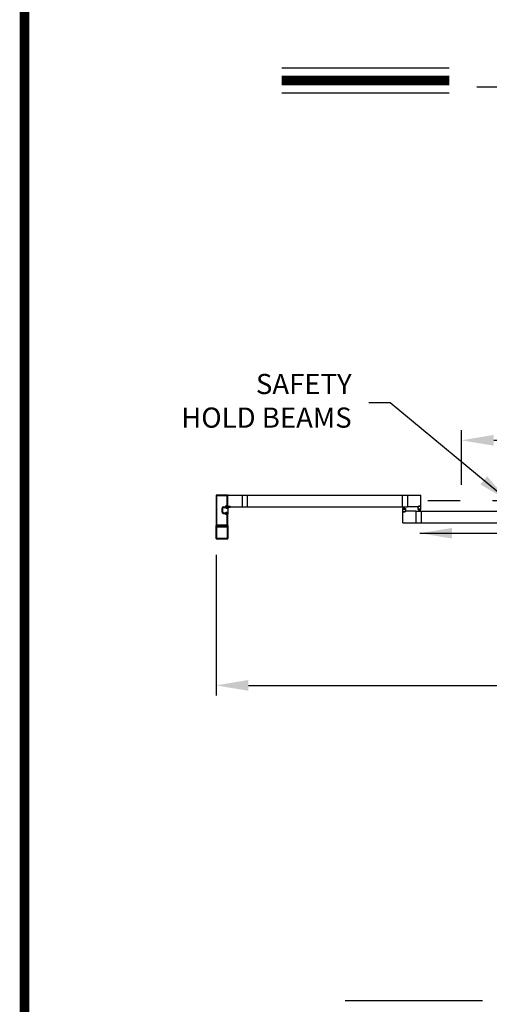
# Model space of a CAD drawing. Extents: x 0 to 20, y 0.1 to 10.5.
# Drawn here: x 0 to 1.5, y 3.3 to 6.3 of the extents above; entities that cross this region are included whole.
import ezdxf

# ---------------------------------------------------------------- set-up
doc = ezdxf.new("R2010")
doc.units = 0
doc.header["$MEASUREMENT"] = 0
doc.linetypes.add('PHANTOM', pattern=[2.5, 1.25, -0.25, 0.25, -0.25, 0.25, -0.25])
doc.layers.get('0').update_dxf_attribs({"linetype": 'CONTINUOUS'})
doc.layers.get('DEFPOINTS').update_dxf_attribs({"linetype": 'CONTINUOUS'})
doc.styles.add('ROMANS', font='romans.shx', dxfattribs={"height": 0.06})
doc.styles.get("Standard").update_dxf_attribs({"font": 'romans.shx'})
doc.dimstyles.get("Standard").update_dxf_attribs({"dimscale": 0, "dimtxt": 0.0625, "dimasz": 0.1, "dimexe": 0.03125, "dimexo": 0.05, "dimgap": 0.05, "dimtad": 0, "dimdec": 6, "dimlfac": 4, "dimzin": 4, "dimdsep": 46, "dimlunit": 5, "dimtxsty": 'ROMANS', "dimcen": 0.09, "dimadec": 0, "dimazin": 0, "dimtfac": 1, "dimtdec": 6, "dimtofl": 0, "dimtmove": 0, "dimatfit": 3, "dimfxl": 0, "dimfrac": 2, "dimtolj": 1, "dimtzin": 4, "dimarcsym": 0})

# ---------------------------------------------------------------- blocks, each defined once
blk = doc.blocks.new('*D61')
at = {"color": 0, "lineweight": -2}
for p, q in [((1.4019, 4.861), (1.4019, 5.0302)), ((3.3102, 4.861), (3.3102, 5.0302)), ((1.5019, 4.999), (1.9703, 4.999)), ((3.2102, 4.999), (2.7417, 4.999))]:
    blk.add_line(p, q, dxfattribs=at)
at = {"color": 0}
for points in [[(1.5019, 5.0156), (1.5019, 4.9823), (1.4019, 4.999)], [(3.2102, 5.0156), (3.2102, 4.9823), (3.3102, 4.999)]]:
    blk.add_solid(points, dxfattribs=at)
at = {"layer": 'DEFPOINTS', "color": 0}
for p in [(3.3102, 4.999), (1.4019, 4.811), (3.3102, 4.811)]:
    blk.add_point(p, dxfattribs=at)
at = {"color": 0, "insert": (2.356, 4.999), "char_height": 0.06, "attachment_point": 5, "style": 'ROMANS'}
blk.add_mtext('\\A1;"A"\\PDOOR OPENING', dxfattribs=at)
blk = doc.blocks.new('*D62')
at = {"color": 0, "lineweight": -2}
for p, q in [((0.6425, 4.6445), (0.6425, 4.2084)), ((4.0644, 4.6442), (4.0644, 4.2084)), ((0.7425, 4.2397), (2.012, 4.2397)), ((3.9644, 4.2397), (2.6949, 4.2397))]:
    blk.add_line(p, q, dxfattribs=at)
at = {"color": 0}
for points in [[(0.7425, 4.2563), (0.7425, 4.223), (0.6425, 4.2397)], [(3.9644, 4.2563), (3.9644, 4.223), (4.0644, 4.2397)]]:
    blk.add_solid(points, dxfattribs=at)
at = {"layer": 'DEFPOINTS', "color": 0}
for p in [(0.6425, 4.6945), (4.0644, 4.6942), (4.0644, 4.2397)]:
    blk.add_point(p, dxfattribs=at)
at = {"color": 0, "insert": (2.3534, 4.2397), "char_height": 0.06, "attachment_point": 5, "style": 'ROMANS'}
blk.add_mtext('\\A1;"B"\\PFRAME WIDTH', dxfattribs=at)

msp = doc.modelspace()

# ---------------------------------------------------------------- linework, layer by layer
for p, q in [((0.84587683, 6.15341461), (1.36443464, 6.15341461)), ((0.84587683, 6.07501461), (1.36443464, 6.07501461)), ((1.44942705, 6.09412055), (3.19902575, 6.09412055)), ((0.64249661, 4.8289209), (0.64249661, 4.73583771)), ((0.67862155, 4.82925423), (0.64282994, 4.82925423)), ((0.64447577, 4.82694174), (0.64447577, 4.73781688)), ((0.67664239, 4.82727507), (0.6448091, 4.82727507)), ((0.67697572, 4.79610845), (0.67697572, 4.82694174)), ((0.67895488, 4.79412929), (0.67895488, 4.8289209)), ((0.67895488, 4.79412929), (0.67895488, 4.8289209)), ((0.67895488, 4.79283762), (0.67895488, 4.82862923)), ((0.67957988, 4.82925423), (0.72289231, 4.82925423)), ((0.72289231, 4.82925423), (0.72289231, 4.79279596)), ((0.72289231, 4.82878548), (1.23527691, 4.82878548)), ((0.73885062, 4.82878548), (0.73885062, 4.79326471)), ((1.2193186, 4.79326471), (1.2193186, 4.82878548)), ((1.23527691, 4.82925423), (1.27598518, 4.82925423)), ((1.23527691, 4.82925423), (1.23527691, 4.79279596)), ((1.27661018, 4.79342096), (1.27661018, 4.82862923)), ((0.6649549, 4.79250429), (0.67075091, 4.79250429)), ((0.6649549, 4.79250429), (0.67075091, 4.79250429)), ((0.6649549, 4.79052513), (0.6713195, 4.79052513)), ((0.6649549, 4.79052513), (0.6713195, 4.79052513)), ((0.67307989, 4.79281679), (0.67307989, 4.79119179)), ((0.67307989, 4.79281679), (0.67307989, 4.79119179)), ((0.67374656, 4.79052513), (0.67537155, 4.79052513)), ((0.67374656, 4.79052513), (0.67537155, 4.79052513)), ((0.67404251, 4.79577512), (0.67664239, 4.79577512)), ((0.67404251, 4.79577512), (0.67664239, 4.79577512)), ((0.67405906, 4.79379595), (0.67862155, 4.79379595)), ((0.67405906, 4.79379595), (0.67862155, 4.79379595)), ((0.67895488, 4.79412929), (0.67895488, 4.77062933)), ((0.67928821, 4.79250429), (0.68145488, 4.79250429)), ((0.68036113, 4.79375429), (0.68036113, 4.79448345)), ((0.68056946, 4.79469179), (0.68640279, 4.79469179)), ((0.68056946, 4.79354596), (0.68145488, 4.79354596)), ((0.68067363, 4.79396262), (0.68067363, 4.79448345)), ((0.68088196, 4.79469179), (0.68609029, 4.79469179)), ((0.68088196, 4.79375429), (0.68176738, 4.79375429)), ((0.68116583, 4.79250429), (0.68176738, 4.79250429)), ((0.68166321, 4.79271262), (0.68166321, 4.79333762)), ((0.68197571, 4.79271262), (0.68197571, 4.79354596)), ((0.68330081, 4.79150429), (0.68605904, 4.79150429)), ((0.68497073, 4.79279596), (0.72289231, 4.79279596)), ((0.68499654, 4.79271262), (0.68499654, 4.79354596)), ((0.68520487, 4.79375429), (0.68609029, 4.79375429)), ((0.68520487, 4.79250429), (0.68605904, 4.79250429)), ((0.68530904, 4.79271262), (0.68530904, 4.79333762)), ((0.68551737, 4.79354596), (0.68640279, 4.79354596)), ((0.68629862, 4.79396262), (0.68629862, 4.79448345)), ((0.68661112, 4.79375429), (0.68661112, 4.79448345)), ((0.72289231, 4.79326471), (1.23527691, 4.79326471)), ((1.22356339, 4.78680277), (1.22180679, 4.79335846)), ((1.22387589, 4.78680277), (1.22271994, 4.79335846)), ((1.22418838, 4.78680277), (1.22361484, 4.79335846)), ((1.22450088, 4.78680277), (1.22450088, 4.79335846)), ((1.22481338, 4.78680277), (1.22538693, 4.79335846)), ((1.22512588, 4.78680277), (1.22628183, 4.79335846)), ((1.22543838, 4.78680277), (1.22719497, 4.79335846)), ((1.26976644, 4.79279596), (1.23527691, 4.79279596)), ((1.27009977, 4.79279596), (1.26754769, 4.79279596)), ((1.26754769, 4.7848793), (1.26754769, 4.79279596)), ((1.26817269, 4.79279596), (1.26973519, 4.79279596)), ((1.26879769, 4.79404595), (1.26879769, 4.79492095)), ((1.27515184, 4.79512929), (1.26900602, 4.79512929)), ((1.26900602, 4.79425429), (1.26900602, 4.79471262)), ((1.26976644, 4.79383762), (1.26900602, 4.79383762)), ((1.27494351, 4.79492095), (1.26921435, 4.79492095)), ((1.27009977, 4.79404595), (1.26921435, 4.79404595)), ((1.27009977, 4.79312929), (1.27009977, 4.79350429)), ((1.2703081, 4.79300429), (1.2703081, 4.79383762)), ((1.27384976, 4.79300429), (1.27384976, 4.79383762)), ((1.27494351, 4.79404595), (1.2740581, 4.79404595)), ((1.2740581, 4.79312929), (1.2740581, 4.79350429)), ((1.27661018, 4.79279596), (1.2740581, 4.79279596)), ((1.27515184, 4.79383762), (1.27439143, 4.79383762)), ((1.27598518, 4.79279596), (1.27439143, 4.79279596)), ((1.27515184, 4.79425429), (1.27515184, 4.79471262)), ((1.27536018, 4.79404595), (1.27536018, 4.79492095)), ((1.27661018, 4.7848793), (1.27661018, 4.79279596)), ((0.66135074, 4.77585848), (0.66135074, 4.78890013)), ((0.66135074, 4.77585848), (0.66135074, 4.78890013)), ((0.66332991, 4.77585848), (0.66332991, 4.78890013)), ((0.66332991, 4.77585848), (0.66332991, 4.78890013)), ((0.6649549, 4.77423349), (0.6713195, 4.77423349)), ((0.6649549, 4.77423349), (0.6713195, 4.77423349)), ((0.6649549, 4.77225432), (0.67075091, 4.77225432)), ((0.6649549, 4.77225432), (0.67075091, 4.77225432)), ((0.67307989, 4.77194182), (0.67307989, 4.77356682)), ((0.67307989, 4.77194182), (0.67307989, 4.77356682)), ((0.67374656, 4.78890013), (0.67570489, 4.78890013)), ((0.67374656, 4.78890013), (0.67570489, 4.78890013)), ((0.67374656, 4.77585848), (0.67570489, 4.77585848)), ((0.67374656, 4.77585848), (0.67570489, 4.77585848)), ((0.67374656, 4.77423349), (0.67537155, 4.77423349)), ((0.67374656, 4.77423349), (0.67537155, 4.77423349)), ((0.67404251, 4.76898349), (0.67664239, 4.76898349)), ((0.67404251, 4.76898349), (0.67664239, 4.76898349)), ((0.67405906, 4.77096266), (0.67862155, 4.77096266)), ((0.67405906, 4.77096266), (0.67862155, 4.77096266)), ((0.67697572, 4.73781688), (0.67697572, 4.76865016)), ((0.67697572, 4.73781688), (0.67697572, 4.76865016)), ((0.67895488, 4.73583771), (0.67895488, 4.77062933)), ((1.21996964, 4.7876918), (1.21996964, 4.77977514)), ((1.21996964, 4.77977514), (1.22252172, 4.77977514)), ((1.21996964, 4.77915014), (1.21996964, 4.74394187)), ((1.22038631, 4.78810846), (1.22266755, 4.78810846)), ((1.22059464, 4.77977514), (1.22218839, 4.77977514)), ((1.22121964, 4.77852515), (1.22121964, 4.77765015)), ((1.22127172, 4.78685847), (1.22127172, 4.78602513)), ((1.22142797, 4.77873348), (1.22218839, 4.77873348)), ((1.22142797, 4.77831681), (1.22142797, 4.77785848)), ((1.22142797, 4.77744181), (1.2275738, 4.77744181)), ((1.22148006, 4.7870668), (1.22266755, 4.7870668)), ((1.22148006, 4.7858168), (1.22752171, 4.7858168)), ((1.22163631, 4.77852515), (1.22252172, 4.77852515)), ((1.22163631, 4.77765015), (1.22736546, 4.77765015)), ((1.22166756, 4.78680277), (1.22733421, 4.78680277)), ((1.22166756, 4.7861361), (1.22166756, 4.78680277)), ((1.22166756, 4.7861361), (1.22733421, 4.7861361)), ((1.22252172, 4.77944181), (1.22252172, 4.77906681)), ((1.22273005, 4.77956681), (1.22273005, 4.77873348)), ((1.22287589, 4.78790013), (1.22287589, 4.78727513)), ((1.22612588, 4.78790013), (1.22612588, 4.78727513)), ((1.22627171, 4.77956681), (1.22627171, 4.77873348)), ((1.22633421, 4.78810846), (1.22861546, 4.78810846)), ((1.22752171, 4.7870668), (1.22633421, 4.7870668)), ((1.22648005, 4.77977514), (1.22903213, 4.77977514)), ((1.22648005, 4.77944181), (1.22648005, 4.77906681)), ((1.22648005, 4.77852515), (1.22736546, 4.77852515)), ((1.26130291, 4.77977514), (1.22681338, 4.77977514)), ((1.22681338, 4.77873348), (1.2275738, 4.77873348)), ((1.22840713, 4.77977514), (1.22684463, 4.77977514)), ((1.22733421, 4.7861361), (1.22733421, 4.78680277)), ((1.2275738, 4.77831681), (1.2275738, 4.77785848)), ((1.22773005, 4.78685847), (1.22773005, 4.78602513)), ((1.22778213, 4.77852515), (1.22778213, 4.77765015)), ((1.22903213, 4.7876918), (1.22903213, 4.77977514)), ((1.26130291, 4.77977514), (1.26130291, 4.74331687)), ((1.26130291, 4.77930639), (1.77368751, 4.77930639)), ((1.26796409, 4.78446264), (1.27024533, 4.78446264)), ((1.26884977, 4.78571263), (1.26884977, 4.78654597)), ((1.26905783, 4.7855043), (1.27024533, 4.7855043)), ((1.2690581, 4.7867543), (1.27509976, 4.7867543)), ((1.26924533, 4.78576834), (1.27491199, 4.78576834)), ((1.2692456, 4.786435), (1.27491226, 4.786435)), ((1.2692456, 4.786435), (1.2692456, 4.78576834)), ((1.27114116, 4.78576834), (1.26938457, 4.77921264)), ((1.27145366, 4.78576834), (1.27029772, 4.77921264)), ((1.27045366, 4.78467097), (1.27045366, 4.78529597)), ((1.27176616, 4.78576834), (1.27119261, 4.77921264)), ((1.27207866, 4.78576834), (1.27207866, 4.77921264)), ((1.27239116, 4.78576834), (1.27296471, 4.77921264)), ((1.27270366, 4.78576834), (1.27385961, 4.77921264)), ((1.27301616, 4.78576834), (1.27477275, 4.77921264)), ((1.27370366, 4.78467097), (1.27370366, 4.78529597)), ((1.27509949, 4.7855043), (1.27391199, 4.7855043)), ((1.27391199, 4.78446264), (1.27619324, 4.78446264)), ((1.27491226, 4.786435), (1.27491226, 4.78576834)), ((1.27530809, 4.78571263), (1.27530809, 4.78654597)), ((1.27726122, 4.77930639), (1.27726122, 4.74378562)), ((0.64249661, 4.69446278), (0.64249661, 4.73517105)), ((0.64282994, 4.73550438), (0.67862155, 4.73550438)), ((0.64282994, 4.73550438), (0.67862155, 4.73550438)), ((0.64282994, 4.73550438), (0.64532176, 4.73550438)), ((0.64447577, 4.73029606), (0.64447577, 4.69644194)), ((0.64561044, 4.73500438), (0.64452189, 4.73311897)), ((0.64464819, 4.73290022), (0.66000406, 4.73290022)), ((0.6448091, 4.73748354), (0.67664239, 4.73748354)), ((0.6448091, 4.73748354), (0.67664239, 4.73748354)), ((0.64510077, 4.73092106), (0.67635072, 4.73092106)), ((0.66072574, 4.73248355), (0.66000406, 4.73290022)), ((0.66072574, 4.73248355), (0.66144743, 4.73290022)), ((0.66144743, 4.73290022), (0.6768033, 4.73290022)), ((0.6769296, 4.73311897), (0.67584105, 4.73500438)), ((0.67612973, 4.73550438), (0.67862155, 4.73550438)), ((0.67697572, 4.73029606), (0.67697572, 4.69644194)), ((0.67895488, 4.73517105), (0.67895488, 4.69446278)), ((1.22059464, 4.74331687), (1.26130291, 4.74331687)), ((1.26163624, 4.74378562), (1.77368751, 4.74378562)), ((0.64312161, 4.69383778), (0.67832988, 4.69383778)), ((0.64510077, 4.69581694), (0.67635072, 4.69581694)), ((0.67595443, 4.69383778), (0.67832988, 4.69383778)), ((1.04192337, 3.26366562), (1.46668482, 3.26366562))]:
    msp.add_line(p, q)
at = {"linetype": 'PHANTOM', "ltscale": 0.25}
msp.add_line((3.43546056, 4.81102509), (1.28181785, 4.81102509), dxfattribs=at)
at = {"const_width": 0.03}
msp.add_lwpolyline([(0.05, 10.45), (0.05, 0.2), (7.55, 0.2), (7.55, 10.45)], close=True, dxfattribs=at)
msp.add_lwpolyline([(0.84587683, 6.11421461), (1.36443464, 6.11421461)], dxfattribs=at)
for centre, radius, start, end in [((0.64282994, 4.8289209), 0.00033333, 90, 180), ((0.64282994, 4.8289209), 0.00033333, 90, 180), ((0.6448091, 4.82694174), 0.00033333, 90, 180), ((0.6448091, 4.82694174), 0.00033333, 90, 180), ((0.67664239, 4.82694174), 0.00033333, 0, 90), ((0.67664239, 4.82694174), 0.00033333, 0, 90), ((0.67862155, 4.8289209), 0.00033333, 0, 90), ((0.67862155, 4.8289209), 0.00033333, 0, 90), ((0.67957988, 4.82862923), 0.000625, 90, 180), ((1.27598518, 4.82862923), 0.000625, 0, 90), ((0.6649549, 4.78890013), 0.00360416, 90, 180), ((0.6649549, 4.78890013), 0.00360416, 90, 180), ((0.6649549, 4.78890013), 0.001625, 90, 180), ((0.6649549, 4.78890013), 0.001625, 90, 180), ((0.67075091, 4.79283762), 0.00033333, 270, 359.63736606), ((0.67075091, 4.79283762), 0.00033333, 270, 359.63736606), ((0.67404251, 4.79281679), 0.00295833, 90, 179.63736606), ((0.67404251, 4.79281679), 0.00295833, 90, 179.63736606), ((0.6713195, 4.79019179), 0.00033333, 22.39268781, 90), ((0.6713195, 4.79019179), 0.00033333, 22.39268781, 90), ((0.67374656, 4.79119179), 0.00229166, 202.39268781, 270), ((0.67374656, 4.79119179), 0.00229166, 202.39268781, 270), ((0.67405906, 4.79281679), 0.00097917, 90, 180), ((0.67405906, 4.79281679), 0.00097917, 90, 180), ((0.67374656, 4.79119179), 0.00066667, 180, 270), ((0.67374656, 4.79119179), 0.00066667, 180, 270), ((0.67537155, 4.79085846), 0.00033333, 270, 0), ((0.67537155, 4.79085846), 0.00033333, 270, 0), ((0.67668405, 4.79085846), 0.00097917, 0, 180), ((0.67668405, 4.79085846), 0.00097917, 0, 180), ((0.67570489, 4.79085846), 0.00195833, 270, 0), ((0.67570489, 4.79085846), 0.00195833, 270, 0), ((0.67664239, 4.79610845), 0.00033333, 270, 0), ((0.67664239, 4.79610845), 0.00033333, 270, 0), ((0.67862155, 4.79412929), 0.00033333, 270, 0), ((0.67862155, 4.79412929), 0.00033333, 270, 0), ((0.67928821, 4.79283762), 0.00033333, 180, 270), ((0.69458067, 4.78618351), 0.01562497, 159.48841487, 179.4479276), ((0.69455665, 4.78261955), 0.01562497, 150.43051311, 166.43936587), ((0.68116583, 4.79120221), 0.00130208, 90, 159.48841487), ((0.68056946, 4.79448345), 0.00020833, 90, 180), ((0.68056946, 4.79375429), 0.00020833, 180, 270), ((0.68088196, 4.79448345), 0.00020833, 90, 180), ((0.68088196, 4.79396262), 0.00020833, 180, 270), ((0.68301316, 4.78916904), 0.0023529, 82.97790292, 150.43051311), ((0.68145488, 4.79333762), 0.00020833, 0, 90), ((0.68145488, 4.79271262), 0.00020833, 270, 0), ((0.68176738, 4.79354596), 0.00020833, 360, 90), ((0.68176738, 4.79271262), 0.00020833, 270, 360), ((0.68520487, 4.79354596), 0.00020833, 90, 180), ((0.68520487, 4.79271262), 0.00020833, 180, 270), ((0.68551737, 4.79333762), 0.00020833, 90, 180), ((0.68551737, 4.79271262), 0.00020833, 180, 270), ((0.68605904, 4.79200429), 0.0005, 270, 90), ((0.68609029, 4.79448345), 0.00020833, 0, 90), ((0.68609029, 4.79396262), 0.00020833, 270, 0), ((0.68640279, 4.79448345), 0.00020833, 0, 90), ((0.68640279, 4.79375429), 0.00020833, 270, 0), ((1.26900602, 4.79492095), 0.00020833, 90, 180), ((1.26900602, 4.79404595), 0.00020833, 180, 270), ((1.26921435, 4.79471262), 0.00020833, 90, 180), ((1.26921435, 4.79425429), 0.00020833, 180, 270), ((1.26976644, 4.79350429), 0.00033333, 0, 90), ((1.26976644, 4.79312929), 0.00033333, 270, 0), ((1.27009977, 4.79383762), 0.00020833, 360, 90), ((1.27009977, 4.79300429), 0.00020833, 270, 360), ((1.2740581, 4.79383762), 0.00020833, 90, 180), ((1.2740581, 4.79300429), 0.00020833, 180, 270), ((1.27439143, 4.79350429), 0.00033333, 90, 180), ((1.27439143, 4.79312929), 0.00033333, 180, 270), ((1.27494351, 4.79471262), 0.00020833, 0, 90), ((1.27494351, 4.79425429), 0.00020833, 270, 0), ((1.27515184, 4.79492095), 0.00020833, 0, 90), ((1.27515184, 4.79404595), 0.00020833, 270, 0), ((1.27598518, 4.79342096), 0.000625, 270, 0), ((0.6649549, 4.77585848), 0.00360416, 180, 270), ((0.6649549, 4.77585848), 0.00360416, 180, 270), ((0.6649549, 4.77585848), 0.001625, 180, 270), ((0.6649549, 4.77585848), 0.001625, 180, 270), ((0.67075091, 4.77192099), 0.00033333, 0.36263394, 90), ((0.67075091, 4.77192099), 0.00033333, 0.36263394, 90), ((0.67404251, 4.77194182), 0.00295833, 180.36263394, 270), ((0.67404251, 4.77194182), 0.00295833, 180.36263394, 270), ((0.6713195, 4.77456682), 0.00033333, 270, 337.60731219), ((0.6713195, 4.77456682), 0.00033333, 270, 337.60731219), ((0.67374656, 4.77356682), 0.00229166, 90, 157.60731219), ((0.67374656, 4.77356682), 0.00229166, 90, 157.60731219), ((0.67374656, 4.77356682), 0.00066667, 90, 180), ((0.67374656, 4.77356682), 0.00066667, 90, 180), ((0.67405906, 4.77194182), 0.00097917, 180, 270), ((0.67405906, 4.77194182), 0.00097917, 180, 270), ((0.67537155, 4.77390015), 0.00033333, 0, 90), ((0.67537155, 4.77390015), 0.00033333, 0, 90), ((0.67570489, 4.77390015), 0.00195833, 0, 90), ((0.67570489, 4.77390015), 0.00195833, 0, 90), ((0.67668405, 4.77390015), 0.00097917, 180, 0), ((0.67668405, 4.77390015), 0.00097917, 180, 0), ((0.67664239, 4.76865016), 0.00033333, 0, 90), ((0.67664239, 4.76865016), 0.00033333, 0, 90), ((0.67916474, 4.78633206), 0.00020833, 179.4479276, 346.43936587), ((1.22038631, 4.7876918), 0.00041667, 90, 180), ((1.22059464, 4.77915014), 0.000625, 90, 180), ((1.22142797, 4.77852515), 0.00020833, 90, 180), ((1.22142797, 4.77765015), 0.00020833, 180, 270), ((1.22148006, 4.78685847), 0.00020833, 90, 180), ((1.22148006, 4.78602513), 0.00020833, 180, 270), ((1.22163631, 4.77831681), 0.00020833, 90, 180), ((1.22163631, 4.77785848), 0.00020833, 180, 270), ((1.22218839, 4.77944181), 0.00033333, 0, 90), ((1.22218839, 4.77906681), 0.00033333, 270, 0), ((1.22252172, 4.77956681), 0.00020833, 360, 90), ((1.22252172, 4.77873348), 0.00020833, 270, 360), ((1.22266755, 4.78790013), 0.00020833, 0, 90), ((1.22266755, 4.78727513), 0.00020833, 270, 0), ((1.22633421, 4.78790013), 0.00020833, 90, 180), ((1.22633421, 4.78727513), 0.00020833, 180, 270), ((1.22648005, 4.77956681), 0.00020833, 90, 180), ((1.22648005, 4.77873348), 0.00020833, 180, 270), ((1.22681338, 4.77944181), 0.00033333, 90, 180), ((1.22681338, 4.77906681), 0.00033333, 180, 270), ((1.22736546, 4.77831681), 0.00020833, 0, 90), ((1.22736546, 4.77785848), 0.00020833, 270, 0), ((1.22752171, 4.78685847), 0.00020833, 0, 90), ((1.22752171, 4.78602513), 0.00020833, 270, 0), ((1.2275738, 4.77852515), 0.00020833, 0, 90), ((1.2275738, 4.77765015), 0.00020833, 270, 0), ((1.22861546, 4.7876918), 0.00041667, 0, 90), ((1.26796409, 4.7848793), 0.00041667, 180, 270), ((1.26905783, 4.78571263), 0.00020833, 180, 270), ((1.2690581, 4.78654597), 0.00020833, 90, 180), ((1.27024533, 4.78529597), 0.00020833, 0, 90), ((1.27024533, 4.78467097), 0.00020833, 270, 0), ((1.27391199, 4.78529597), 0.00020833, 90, 180), ((1.27391199, 4.78467097), 0.00020833, 180, 270), ((1.27509949, 4.78571263), 0.00020833, 270, 0), ((1.27509976, 4.78654597), 0.00020833, 0, 90), ((1.27619324, 4.7848793), 0.00041667, 270, 0), ((0.64282994, 4.73583771), 0.00033333, 180, 270), ((0.64282994, 4.73583771), 0.00033333, 180, 270), ((0.64282994, 4.73517105), 0.00033333, 90, 180), ((0.6448091, 4.73781688), 0.00033333, 180, 270), ((0.6448091, 4.73781688), 0.00033333, 180, 270), ((0.64510077, 4.73029606), 0.000625, 90, 180), ((0.64464819, 4.73304605), 0.00014583, 150, 270), ((0.64532176, 4.73517105), 0.00033333, 330, 90), ((0.67612973, 4.73517105), 0.00033333, 90, 210), ((0.67635072, 4.73029606), 0.000625, 0, 90), ((0.67664239, 4.73781688), 0.00033333, 270, 0), ((0.67664239, 4.73781688), 0.00033333, 270, 0), ((0.6768033, 4.73304605), 0.00014583, 270, 30), ((0.67862155, 4.73583771), 0.00033333, 270, 0), ((0.67862155, 4.73583771), 0.00033333, 270, 0), ((0.67862155, 4.73517105), 0.00033333, 360, 90), ((1.22059464, 4.74394187), 0.000625, 180, 270), ((0.64312161, 4.69446278), 0.000625, 180, 270), ((0.64510077, 4.69644194), 0.000625, 180, 270), ((0.67635072, 4.69644194), 0.000625, 270, 0), ((0.67832988, 4.69446278), 0.000625, 270, 0)]:
    msp.add_arc(centre, radius, start, end)

# ---------------------------------------------------------------- texts
at = {"insert": (1.0622398, 5.11325749), "char_height": 0.0625, "attachment_point": 6}
msp.add_mtext('SAFETY\\PHOLD BEAMS', dxfattribs=at)

# ---------------------------------------------------------------- dimensions: what is measured, and where the dimension line sits
for base, p1, p2, text, picture, middle in [((3.31015623, 4.99897215), (1.40191451, 4.81102509), (3.31015623, 4.81102509), '"A"\\PDOOR OPENING', '*D61', (2.35603537, 4.99897215)), ((4.06436646, 4.23966454), (0.64249661, 4.69446278), (4.06436646, 4.69417111), '"B"\\PFRAME WIDTH', '*D62', (2.35343153, 4.23966454))]:
    dim = msp.add_linear_dim(base=base, p1=p1, p2=p2, text=text, dimstyle='Standard', override={"dimscale": 1, "dimpost": '"'})
    dim.commit()
    dim.dimension.update_dxf_attribs({"geometry": picture, "text_midpoint": middle, "dimtype": 160})

# ---------------------------------------------------------------- leaders
for points in [[(1.54791896, 4.81102509), (1.18170129, 5.11495509), (1.11507021, 5.11495509)], [(1.2729904, 4.71107718), (1.70912446, 4.71107718)]]:
    msp.add_leader(points, dimstyle='Standard', override={"dimscale": 1})

doc.saveas('drawing.dxf')
